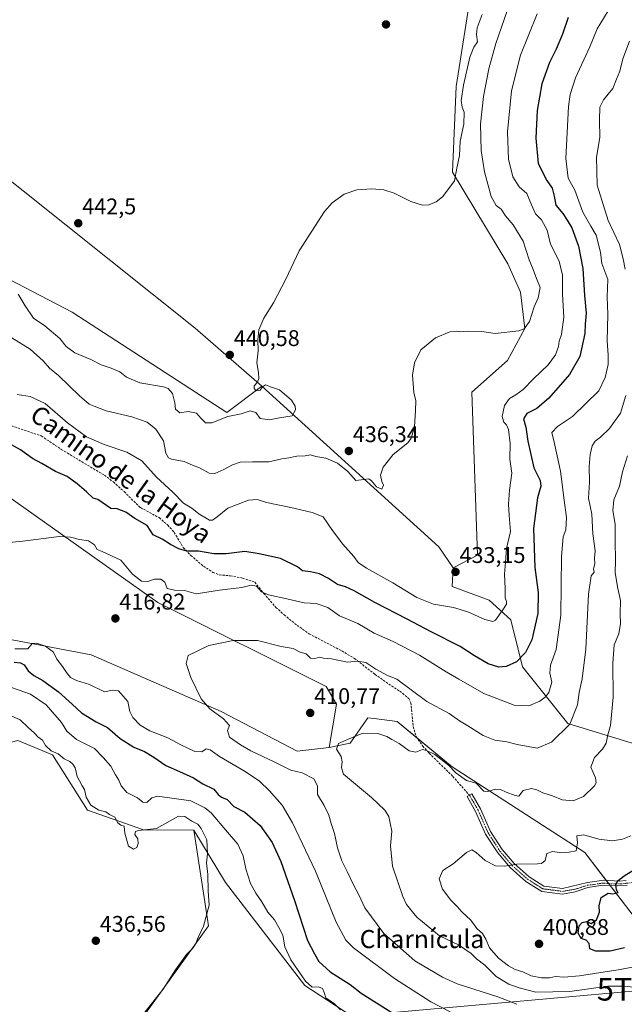
# Model space of a CAD drawing. Units: metres. Extents: x 580293 to 583738, y 4717330 to 4719684.
# Drawn here: x 582516 to 582783, y 4718801 to 4719236 of the extents above; entities that cross this region are included whole.
import ezdxf
from ezdxf.enums import TextEntityAlignment as Align

# ---------------------------------------------------------------- set-up
doc = ezdxf.new("R2010")
doc.units = ezdxf.units.M
doc.header["$MEASUREMENT"] = 0
doc.linetypes.add('TRAZO_Y_PUNTO', pattern=[1, 0.5, -0.25, 0, -0.25])
doc.linetypes.add('TRAZOSX2', pattern=[1.5, 1, -0.5])
doc.layers.get('0').update_dxf_attribs({"lineweight": 5})
for name, color, linetype, lineweight in [('Camino', 19, 'Continuous', 0), ('Camino Cxs', 19, 'Continuous', 0), ('Camino eje', 39, 'TRAZO_Y_PUNTO', 13), ('Carátula', 7, 'Continuous', 5), ('Cultivos herbáceos CxS', 92, 'Continuous', 0), ('Cultivos leñosos', 92, 'Continuous', 0), ('Cultivos leñosos CxS', 92, 'Continuous', 0), ('Curva de nivel maestra', 36, 'Continuous', 30), ('Curva de nivel normal', 36, 'Continuous', 0), ('Matorral', 135, 'Continuous', 0), ('Matorral CxS', 135, 'Continuous', 0), ('Punto de cota en terreno', 7, 'Continuous', 0), ('Rótulo de punto de cota en terreno', 19, 'Continuous', 0), ('Senda', 19, 'TRAZOSX2', 0), ('Tendido', 6, 'Continuous', 0), ('Texto cartográfico', 19, 'Continuous', 0), ('Torre de tendido puntual', 7, 'Continuous', 0)]:
    doc.layers.add(name, color=color, linetype=linetype, lineweight=lineweight)
doc.styles.add('Arial', font='txt', dxfattribs={"height": 0.2})

# ---------------------------------------------------------------- blocks, each defined once
blk = doc.blocks.new('*U160')
at = {"layer": 'Matorral CxS', "color": 135, "linetype": 'Continuous', "lineweight": 0}
for points in [[(582245.05, 4718985.69, 429.4), (582301.15, 4718974.47, 427.07), (582370.39, 4718955.22, 425.33), (582485.78, 4718966.77, 420.83), (582547.32, 4718955.22, 418.01), (582604.8, 4718930.11, 414.35), (582638.42, 4718912.62, 411.64), (582652.45, 4718914.17, 410.26), (582661.81, 4718916.09, 409.5), (582669.6, 4718927.35, 411.42), (582672.37, 4718926.98, 411.3), (582682.59, 4718925.62, 411.15), (582706.85, 4718905.69, 410.02), (582765.59, 4718867.73, 403.82), (582795.08, 4718829.24, 398.93)], [(582704.08, 4718768.41, 429.99), (582641.69, 4718809.02, 430.49), (582606.61, 4718854.55, 433.7), (582592.71, 4718877.73, 435.36), (582570.47, 4718877.83, 434.78), (582545.58, 4718886.57, 435.03), (582530.2, 4718910.94, 434.82), (582514.81, 4718917.35, 435.25), (582408.39, 4718889.14, 439.65), (582364.8, 4718881.44, 442.01), (582339.16, 4718894.27, 445.09), (582316.68, 4718896.31, 447.19), (582313.11, 4718896.64, 447.53), (582311.95, 4718896.74, 447.64), (582310.95, 4718896.83, 447.73), (582308.83, 4718896.26, 447.81), (582263.51, 4718884.01, 450.52), (582253.25, 4718867.33, 451.59)]]:
    blk.add_polyline3d(points, dxfattribs=at)
blk = doc.blocks.new('*U161')
at = {"layer": 'Cultivos herbáceos CxS', "color": 92, "linetype": 'Continuous', "lineweight": 0}
blk.add_polyline3d([(582253.25, 4718867.33, 451.59), (582263.51, 4718884.01, 450.52), (582308.83, 4718896.26, 447.81), (582310.95, 4718896.83, 447.73), (582311.95, 4718896.74, 447.64), (582313.11, 4718896.64, 447.53), (582316.68, 4718896.31, 447.19), (582339.16, 4718894.27, 445.09), (582364.8, 4718881.44, 442.01), (582408.39, 4718889.14, 439.65), (582514.81, 4718917.35, 435.25), (582530.2, 4718910.94, 434.82), (582545.58, 4718886.57, 435.03), (582570.47, 4718877.83, 434.78), (582592.71, 4718877.73, 435.36), (582599.11, 4718835.39, 434.45), (582568.66, 4718792.93, 434.95)], dxfattribs=at)
blk = doc.blocks.new('*U184')
at = {"layer": 'Curva de nivel normal', "color": 36, "linetype": 'Continuous', "lineweight": 0}
for points in [[(582785.29, 4719226.33, 415), (582782.36, 4719218.58, 415), (582780.98, 4719213.14, 415), (582779.52, 4719209.63, 415), (582777.92, 4719205.46, 415), (582773.78, 4719200.46, 415), (582772.2, 4719197.12, 415), (582772.03, 4719191.46, 415), (582772.22, 4719183.79, 415), (582770.62, 4719175.12, 415), (582771.02, 4719162.79, 415), (582775.84, 4719147.12, 415), (582780.88, 4719136.48, 415), (582782.49, 4719130.22, 415), (582783.39, 4719125.58, 415)], [(582783.7, 4719069.81, 415), (582781.23, 4719061.93, 415), (582776.45, 4719055.14, 415), (582772.47, 4719051.29, 415), (582770.08, 4719049.64, 415), (582768.78, 4719047.47, 415), (582767.92, 4719043.63, 415), (582767.41, 4719038.4, 415), (582767.54, 4719031.48, 415), (582767.19, 4719024.33, 415), (582768.59, 4719017.29, 415), (582769.1, 4719008.56, 415), (582770.04, 4719001.1, 415), (582769.81, 4718997.85, 415), (582769.89, 4718995.59, 415), (582769.36, 4718992.95, 415), (582769.72, 4718991.7, 415), (582768.38, 4718990.11, 415), (582767.18, 4718981.93, 415), (582765.96, 4718957.64, 415), (582764.35, 4718944.56, 415), (582762.97, 4718938.48, 415), (582762.3, 4718933, 415), (582758.95, 4718924.52, 415), (582750.86, 4718916.58, 415), (582744.52, 4718913.95, 415), (582735.67, 4718915.48, 415), (582731.06, 4718916.68, 415), (582725.77, 4718917.39, 415), (582720.51, 4718919.46, 415), (582713.84, 4718923.76, 415), (582710.15, 4718925.96, 415), (582705.51, 4718929.28, 415), (582695.69, 4718934.58, 415), (582682.46, 4718944.36, 415), (582678.27, 4718946.06, 415), (582673.18, 4718948.75, 415), (582668.78, 4718951.73, 415), (582665.03, 4718952.31, 415), (582660.57, 4718951.85, 415), (582653.46, 4718953.4, 415), (582650.02, 4718953.75, 415), (582648.15, 4718954.17, 415), (582646.2, 4718953.5, 415), (582644.27, 4718953.74, 415), (582642.38, 4718955.65, 415), (582639.7, 4718956.33, 415), (582636.62, 4718957.98, 415), (582631.22, 4718958.82, 415), (582620.86, 4718961.46, 415), (582610.02, 4718961.53, 415), (582599.35, 4718959.35, 415), (582590.21, 4718954.83, 415), (582589.24, 4718951.37, 415), (582591.27, 4718945.1, 415), (582595.91, 4718935.78, 415), (582599.67, 4718931.3, 415), (582605.82, 4718926.87, 415), (582608.4, 4718923.91, 415), (582607.49, 4718921.66, 415), (582608.41, 4718918.73, 415), (582613.32, 4718915.4, 415), (582617.87, 4718912.68, 415), (582628.41, 4718907.69, 415), (582635.6, 4718904.15, 415), (582640.57, 4718902.95, 415), (582645.78, 4718900.34, 415), (582647.31, 4718897.23, 415), (582647.28, 4718893.47, 415), (582650.26, 4718888.51, 415), (582652.32, 4718884.26, 415), (582653.35, 4718880.63, 415), (582654.86, 4718876.14, 415), (582656.18, 4718869.83, 415), (582658.06, 4718864.15, 415), (582660.48, 4718859.46, 415), (582663.23, 4718853.51, 415), (582665.54, 4718849.16, 415), (582668.27, 4718843.29, 415), (582676.61, 4718831.96, 415), (582690.43, 4718819.96, 415), (582702.56, 4718812.68, 415), (582709.12, 4718809.69, 415), (582727.02, 4718804, 415), (582735.41, 4718800.7, 415)]]:
    blk.add_polyline3d(points, dxfattribs=at)
blk = doc.blocks.new('5PATER')
at = {"layer": 'Carátula', "linetype": 'Continuous', "lineweight": 5}
h = blk.add_hatch(color=250, dxfattribs=at)
edge = h.paths.add_edge_path()
edge.add_ellipse((0, 0.01), major_axis=(-1.33, -1.34), ratio=0.999422, start_angle=0, end_angle=360)
blk = doc.blocks.new('5TTEND')
blk.add_text('5TTEND', height=10).set_placement((0, 0), align=Align.MIDDLE_CENTER)

msp = doc.modelspace()

# ---------------------------------------------------------------- linework, layer by layer
at = {"layer": 'Camino', "color": 19, "linetype": 'Continuous', "lineweight": 0}
msp.add_polyline3d([(582784.18, 4718853.22, 399.29), (582780.11, 4718853.05, 399.73), (582773.55, 4718853.38, 400.52), (582766.82, 4718852.3, 401.59), (582761.33, 4718850.35, 402.23), (582755.71, 4718849.36, 402.39), (582746.5, 4718850.58, 403), (582739.51, 4718855.02, 403.75), (582732.51, 4718861.15, 404.95), (582727, 4718867.66, 405.66), (582721.67, 4718875.87, 406.83), (582717.26, 4718885.96, 408.12), (582713.44, 4718892.49, 408.99), (582715.57, 4718893.74, 409.08), (582719.46, 4718887.08, 408.34), (582723.85, 4718877.04, 407.12), (582728.99, 4718869.14, 405.91), (582734.27, 4718862.88, 405.06), (582740.99, 4718857, 403.95), (582747.36, 4718852.96, 403), (582755.65, 4718851.86, 402.44), (582766.65, 4718854.54, 401.82), (582773.96, 4718855.54, 400.78), (582780.69, 4718855.13, 400.05), (582783.76, 4718855.46, 399.66)], dxfattribs=at)
at = {"layer": 'Camino Cxs', "color": 19, "linetype": 'Continuous', "lineweight": 0}
msp.add_polyline3d([(582784.18, 4718853.22, 399.29), (582780.11, 4718853.05, 399.73), (582773.55, 4718853.38, 400.52), (582766.82, 4718852.3, 401.59), (582761.33, 4718850.35, 402.23), (582755.71, 4718849.36, 402.39), (582746.5, 4718850.58, 403), (582739.51, 4718855.02, 403.75), (582732.51, 4718861.15, 404.95), (582727, 4718867.66, 405.66), (582721.67, 4718875.87, 406.83), (582717.26, 4718885.96, 408.12), (582713.44, 4718892.49, 408.99), (582715.57, 4718893.74, 409.08), (582719.46, 4718887.08, 408.34), (582723.85, 4718877.04, 407.12), (582728.99, 4718869.14, 405.91), (582734.27, 4718862.88, 405.06), (582740.99, 4718857, 403.95), (582747.36, 4718852.96, 403), (582755.65, 4718851.86, 402.44), (582766.65, 4718854.54, 401.82), (582773.96, 4718855.54, 400.78), (582780.69, 4718855.13, 400.05), (582783.76, 4718855.46, 399.66)], dxfattribs=at)
at = {"layer": 'Camino eje', "color": 39, "linetype": 'TRAZO_Y_PUNTO', "lineweight": 13}
msp.add_polyline3d([(582714.51, 4718893.12, 409.04), (582716.42, 4718889.85, 408.49), (582718.36, 4718886.52, 408.22), (582722.76, 4718876.46, 406.95), (582725.43, 4718872.35, 406.33), (582728, 4718868.4, 405.78), (582730.64, 4718865.27, 405.4), (582733.39, 4718862.02, 404.98), (582740.25, 4718856.01, 403.85), (582743.44, 4718853.99, 403.4), (582746.93, 4718851.77, 403), (582755.68, 4718850.61, 402.41), (582761.3, 4718851.6, 402.18), (582766.65, 4718853.3, 401.63), (582769.89, 4718853.71, 401.09), (582773.55, 4718854.3, 400.65), (582777.12, 4718853.96, 400.19), (582781.52, 4718853.96, 399.71), (582787.67, 4718854.63, 398.87), (582790.33, 4718854.21, 398.24), (582792.32, 4718852.8, 397.79), (582794.23, 4718850.14, 397.61), (582795.08, 4718848.54, 397.56), (582796.92, 4718847.86, 397.48)], dxfattribs=at)
at = {"layer": 'Cultivos herbáceos CxS', "color": 92, "linetype": 'Continuous', "lineweight": 0}
for points in [[(582068.95, 4719577.73, 475.23), (582153.03, 4719483.5, 469.37), (582172.54, 4719464.9, 467.96), (582210.88, 4719456.29, 465.17), (582273.6, 4719411.41, 454.57), (582331.66, 4719359.88, 450.03), (582427.46, 4719275.94, 446.56), (582479.1, 4719190.55, 445.9), (582593.21, 4719099.48, 440.84), (582622.7, 4719073.82, 439.96)], [(582210.88, 4719456.29, 465.17), (582273.6, 4719411.41, 454.57), (582331.66, 4719359.88, 450.03), (582427.46, 4719275.94, 446.56), (582479.1, 4719190.55, 445.9), (582593.21, 4719099.48, 440.84), (582622.7, 4719073.82, 439.96), (582607.31, 4719062.28, 440.21), (582538.92, 4719106.66, 442.07), (582461.15, 4719146.94, 441.95), (582450.89, 4719145.66, 441.18), (582444.48, 4719126.42, 438.53), (582440.9, 4719100.18, 439.54), (582413.98, 4719088.63, 441.61), (582335.5, 4719076.39, 444.3), (582281.83, 4719093.18, 447.02), (582204.72, 4719117.44, 450.16)], [(582622.7, 4719073.82, 439.96), (582607.31, 4719062.28, 440.21), (582538.92, 4719106.66, 442.07), (582461.15, 4719146.94, 441.95), (582450.89, 4719145.66, 441.18), (582444.48, 4719126.42, 438.53), (582440.9, 4719100.18, 439.54), (582413.98, 4719088.63, 441.61), (582335.5, 4719076.39, 444.3), (582281.83, 4719093.18, 447.02), (582204.72, 4719117.44, 450.16), (582173.7, 4719125.67, 450.99), (582121.99, 4719157.12, 453.48), (582121.44, 4719158.27, 453.74), (582119.62, 4719162.06, 453.92), (582117.54, 4719177.73, 454.58)], [(582652.45, 4718914.17, 410.26), (582638.42, 4718912.62, 411.64), (582604.8, 4718930.11, 414.35), (582547.32, 4718955.22, 418.01), (582485.78, 4718966.77, 420.83), (582370.39, 4718955.22, 425.33), (582301.15, 4718974.47, 427.07), (582245.05, 4718985.69, 429.4), (582213.96, 4719003.97, 429.79), (582217.4, 4719042.11, 432.88), (582217.56, 4719043.88, 433.29)], [(582217.56, 4719043.88, 433.29), (582218.16, 4719043.82, 433.22), (582220.21, 4719043.62, 432.95), (582231.92, 4719042.45, 432.39), (582261.4, 4719042.45, 432.58), (582278.07, 4719036.04, 432.09), (582302.43, 4719020.65, 428.87), (582342.18, 4719019.36, 428.35), (582420.39, 4719025.78, 425.42), (582457.89, 4719029.47, 423.94), (582498.6, 4719033.47, 422.19), (582557.99, 4718991.58, 418.48), (582576.81, 4718978.31, 417.31), (582651.17, 4718941.11, 412.6), (582655.74, 4718933.42, 412.89), (582652.45, 4718914.17, 410.26)], [(582592.71, 4718877.73, 435.36), (582570.47, 4718877.83, 434.78), (582545.58, 4718886.57, 435.03), (582530.2, 4718910.94, 434.82), (582514.81, 4718917.35, 435.25), (582408.39, 4718889.14, 439.65), (582364.8, 4718881.44, 442.01), (582339.16, 4718894.27, 445.09), (582316.68, 4718896.31, 447.19), (582313.11, 4718896.64, 447.53), (582311.95, 4718896.74, 447.64), (582310.95, 4718896.83, 447.73), (582308.83, 4718896.26, 447.81), (582263.51, 4718884.01, 450.52), (582253.25, 4718867.33, 451.59)], [(582568.66, 4718792.93, 434.95), (582599.11, 4718835.39, 434.45), (582592.71, 4718877.73, 435.36)]]:
    msp.add_polyline3d(points, dxfattribs=at)
msp.add_polyline3d([(582652.45, 4718914.17, 410.26), (582638.42, 4718912.62, 411.64), (582604.8, 4718930.11, 414.35), (582547.32, 4718955.22, 418.01), (582485.78, 4718966.77, 420.83), (582370.39, 4718955.22, 425.33), (582301.15, 4718974.47, 427.07), (582245.05, 4718985.69, 429.4), (582213.96, 4719003.97, 429.79), (582217.56, 4719043.88, 433.29), (582231.92, 4719042.45, 432.39), (582261.4, 4719042.45, 432.58), (582278.07, 4719036.04, 432.09), (582302.43, 4719020.65, 428.87), (582342.18, 4719019.36, 428.35), (582420.39, 4719025.78, 425.42), (582457.89, 4719029.47, 423.94), (582498.6, 4719033.47, 422.19), (582557.99, 4718991.58, 418.48), (582576.81, 4718978.31, 417.31), (582651.17, 4718941.11, 412.6), (582655.74, 4718933.42, 412.89), (582652.45, 4718914.17, 410.26)], close=True, dxfattribs=at)
at = {"layer": 'Cultivos leñosos', "color": 92, "linetype": 'Continuous', "lineweight": 0}
for points in [[(582068.95, 4719577.73, 475.23), (582153.03, 4719483.5, 469.37), (582172.54, 4719464.9, 467.96), (582210.88, 4719456.29, 465.17), (582273.6, 4719411.41, 454.57), (582331.66, 4719359.88, 450.03), (582427.46, 4719275.94, 446.56), (582479.1, 4719190.55, 445.9), (582593.21, 4719099.48, 440.84), (582622.7, 4719073.82, 439.96)], [(582716.37, 4719255.15, 441.51), (582708.58, 4719206.34, 440.11), (582707.09, 4719168.48, 440.02), (582731.52, 4719127.97, 436.33), (582737.16, 4719115.36, 435.67), (582739.07, 4719099.34, 434.9), (582731.38, 4719085.23, 434.28), (582715.51, 4719071.18, 433.74), (582718.01, 4718999.24, 432.81), (582707.3, 4718993.67, 433.16)], [(582707.3, 4718993.67, 433.16), (582700.91, 4719002.93, 433.55), (582622.7, 4719073.82, 439.96)], [(582568.66, 4718792.93, 434.95), (582599.11, 4718835.39, 434.45), (582592.71, 4718877.73, 435.36)], [(582592.71, 4718877.73, 435.36), (582606.61, 4718854.55, 433.7), (582641.69, 4718809.02, 430.49), (582704.08, 4718768.41, 429.99), (582746.45, 4718760.17, 428.67), (582790.59, 4718750.76, 427.72), (582818.8, 4718724.93, 426.54), (582828.85, 4718710.73, 425.76), (582834.14, 4718652.47, 424.24), (582820.67, 4718606.49, 424.7), (582824.37, 4718598.63, 424.34)]]:
    msp.add_polyline3d(points, dxfattribs=at)
at = {"layer": 'Cultivos leñosos CxS', "color": 92, "linetype": 'Continuous', "lineweight": 0}
for points in [[(582716.37, 4719255.15, 441.51), (582708.58, 4719206.34, 440.11), (582707.09, 4719168.48, 440.02), (582731.52, 4719127.97, 436.33), (582737.16, 4719115.36, 435.67), (582739.07, 4719099.34, 434.9), (582731.38, 4719085.23, 434.28), (582715.51, 4719071.18, 433.74), (582718.01, 4718999.24, 432.81), (582707.3, 4718993.67, 433.16), (582707.3, 4718993.67, 433.16), (582700.91, 4719002.93, 433.55), (582622.7, 4719073.82, 439.96), (582593.21, 4719099.48, 440.84), (582479.1, 4719190.55, 445.9), (582427.46, 4719275.94, 446.56)], [(582568.66, 4718792.93, 434.95), (582599.11, 4718835.39, 434.45), (582592.71, 4718877.73, 435.36), (582606.61, 4718854.55, 433.7), (582641.69, 4718809.02, 430.49), (582704.08, 4718768.41, 429.99)]]:
    msp.add_polyline3d(points, dxfattribs=at)
at = {"layer": 'Curva de nivel maestra', "color": 36, "linetype": 'Continuous', "lineweight": 30}
for points in [[(582758.16, 4719236.77, 425), (582755.65, 4719229.5, 425), (582752.87, 4719222.82, 425), (582749.97, 4719216.99, 425), (582746.56, 4719207.5, 425), (582744.51, 4719195.77, 425), (582743.83, 4719183.43, 425), (582744.88, 4719172.3, 425), (582748.74, 4719164.77, 425), (582751.09, 4719161.46, 425), (582751.97, 4719157.79, 425), (582752.7, 4719153.82, 425), (582755.83, 4719150.14, 425), (582757.67, 4719147.27, 425), (582759.72, 4719143.86, 425), (582762.7, 4719135.8, 425), (582764.68, 4719125.82, 425), (582765.37, 4719113.93, 425), (582766.05, 4719106.16, 425), (582765.68, 4719101.24, 425), (582765.54, 4719097.14, 425), (582763.3, 4719086.94, 425), (582758.8, 4719079.1, 425), (582749.58, 4719068.66, 425), (582744.26, 4719064, 425), (582739.93, 4719061.8, 425), (582738.48, 4719059.47, 425), (582739.43, 4719055.73, 425), (582740.32, 4719049.53, 425), (582743.02, 4719037.74, 425), (582745.73, 4719032.2, 425), (582746.09, 4719029.7, 425), (582744.55, 4719024.49, 425), (582742.9, 4719011.03, 425), (582743.36, 4718993.71, 425), (582744.93, 4718982.72, 425), (582744.68, 4718973.45, 425), (582742.09, 4718961.8, 425), (582739.3, 4718956.14, 425), (582735.32, 4718952.11, 425), (582730.7, 4718949.94, 425), (582727.45, 4718949.7, 425), (582722.73, 4718951.19, 425), (582716.74, 4718954.71, 425), (582710.42, 4718958.87, 425), (582697.66, 4718965.26, 425), (582687.02, 4718970.95, 425), (582672.74, 4718978.34, 425), (582663.57, 4718983.5, 425), (582659.67, 4718985.27, 425), (582656.12, 4718986.29, 425), (582652.2, 4718988.96, 425), (582648.22, 4718990.95, 425), (582644.31, 4718991.8, 425), (582640.71, 4718992.31, 425), (582638.54, 4718993.98, 425), (582630.91, 4718997.68, 425), (582621.6, 4718999.8, 425), (582615.17, 4719000.83, 425), (582607.01, 4718999.81, 425), (582601.48, 4718999.75, 425), (582594.69, 4719000.91, 425), (582589.51, 4719001.02, 425), (582586.04, 4719001.96, 425), (582582.35, 4719003.94, 425), (582578.72, 4719006.31, 425), (582574.65, 4719008.24, 425), (582571.98, 4719012.24, 425), (582566.52, 4719015.44, 425), (582562.55, 4719018.14, 425), (582558.74, 4719019.67, 425), (582556, 4719019.76, 425), (582550.21, 4719023.75, 425), (582548.15, 4719024.36, 425), (582545.22, 4719027.26, 425), (582541.01, 4719030.75, 425), (582536.67, 4719033.92, 425), (582531.54, 4719036.13, 425), (582525.44, 4719039.7, 425), (582521.32, 4719041.91, 425), (582516.08, 4719045.8, 425), (582509.71, 4719049.27, 425)], [(582513.25, 4718951.85, 425), (582516.04, 4718951.64, 425), (582517.58, 4718950.68, 425), (582519.35, 4718948.02, 425), (582521.91, 4718945.95, 425), (582525.85, 4718943.86, 425), (582532.85, 4718938.78, 425), (582538.81, 4718933.41, 425), (582543, 4718929.47, 425), (582549.52, 4718925.6, 425), (582554.52, 4718923.02, 425), (582560.14, 4718918.19, 425), (582566.12, 4718914.42, 425), (582570.78, 4718912.38, 425), (582574.97, 4718909.9, 425), (582580.28, 4718906.21, 425), (582586.35, 4718903.62, 425), (582592.45, 4718900.76, 425), (582596.69, 4718898.1, 425), (582601.46, 4718895.77, 425), (582603.48, 4718893.42, 425), (582604.89, 4718892.31, 425), (582607.36, 4718891.18, 425), (582610.38, 4718888.12, 425), (582615.28, 4718885.56, 425), (582622.04, 4718879.74, 425), (582627.27, 4718872.22, 425), (582631.12, 4718863.82, 425), (582637.18, 4718846.56, 425), (582642.95, 4718828.88, 425), (582645.96, 4718823, 425), (582647.93, 4718819.62, 425), (582652.93, 4718815.02, 425), (582661.76, 4718809.39, 425), (582666.67, 4718805.67, 425), (582680.2, 4718797.14, 425)], [(582783.1, 4718825.73, 400), (582776.73, 4718824.14, 400), (582773.83, 4718824.26, 400), (582770.36, 4718824.2, 400), (582767.81, 4718825.18, 400), (582767.49, 4718827.56, 400), (582766.07, 4718829.02, 400), (582763.92, 4718829.78, 400), (582762.57, 4718832.08, 400), (582762.99, 4718835.33, 400), (582764.32, 4718836.89, 400), (582766.26, 4718837.36, 400), (582768.32, 4718836.37, 400), (582770.68, 4718838.11, 400), (582772.04, 4718841.48, 400), (582771.94, 4718844.22, 400), (582772.78, 4718847.88, 400), (582775.79, 4718849.88, 400), (582777.92, 4718849.6, 400), (582780.26, 4718850.18, 400), (582779.52, 4718851.35, 400), (582779.22, 4718853.64, 400), (582780.31, 4718855.43, 400), (582782.86, 4718857.44, 400), (582792.19, 4718863.23, 400)]]:
    msp.add_polyline3d(points, dxfattribs=at)
at = {"layer": 'Curva de nivel normal', "color": 36, "linetype": 'Continuous', "lineweight": 0}
for points in [[(582503.08, 4719004.05, 420), (582517.08, 4719005.36, 420), (582533.14, 4719007.4, 420), (582538.16, 4719007.11, 420), (582542.11, 4719006.11, 420), (582546.04, 4719005.5, 420), (582548.68, 4719003.72, 420), (582549.99, 4719001.64, 420), (582552.12, 4719000.78, 420), (582560.41, 4718997, 420), (582565.62, 4718990.78, 420), (582569.48, 4718987.72, 420), (582572.3, 4718987.56, 420), (582575.23, 4718988.58, 420), (582578.06, 4718988.66, 420), (582579.91, 4718987.31, 420), (582580.83, 4718984.41, 420), (582584.08, 4718983.68, 420), (582588.51, 4718983.65, 420), (582593.63, 4718982.16, 420), (582604.04, 4718983.8, 420), (582613.91, 4718984.96, 420), (582618.04, 4718985.91, 420), (582620.31, 4718985.48, 420), (582622.64, 4718982.98, 420), (582625.64, 4718981.7, 420), (582633.84, 4718979.9, 420), (582641.49, 4718978.12, 420), (582646.74, 4718977.8, 420), (582651.92, 4718976.09, 420), (582657.12, 4718972.45, 420), (582665.22, 4718968.97, 420), (582672.46, 4718964.69, 420), (582680.84, 4718961.06, 420), (582692.42, 4718955.05, 420), (582704.17, 4718947.65, 420), (582709.87, 4718944.47, 420), (582720.88, 4718938, 420), (582734.32, 4718932.9, 420), (582740.81, 4718932.61, 420), (582745.59, 4718934.73, 420), (582748.05, 4718936.46, 420), (582749.56, 4718938.52, 420), (582751, 4718943.1, 420), (582750.08, 4718947.09, 420), (582750.33, 4718950.52, 420), (582752.82, 4718957.49, 420), (582754.87, 4718972.67, 420), (582755.28, 4718998.61, 420), (582756.02, 4719007.31, 420), (582757.1, 4719010.43, 420), (582757.43, 4719015.8, 420), (582756.32, 4719023.57, 420), (582754.79, 4719036.38, 420), (582753.24, 4719043.14, 420), (582752, 4719049.13, 420), (582750.87, 4719053.43, 420), (582753.39, 4719056.13, 420), (582760.08, 4719060.45, 420), (582771.79, 4719071.82, 420), (582774.55, 4719077.72, 420), (582775.81, 4719083.44, 420), (582775.85, 4719087.68, 420), (582775.34, 4719093.72, 420), (582775.65, 4719105.78, 420), (582775.44, 4719113.38, 420), (582775.72, 4719120.99, 420), (582773.1, 4719128.15, 420), (582772.41, 4719133.13, 420), (582770.6, 4719140.58, 420), (582768.16, 4719144.6, 420), (582764.71, 4719150.83, 420), (582761.08, 4719160.46, 420), (582758.21, 4719165.79, 420), (582757.11, 4719174.46, 420), (582758.36, 4719197.56, 420), (582759.01, 4719202.82, 420), (582761.35, 4719210.22, 420), (582767.72, 4719223.9, 420), (582771.05, 4719231.81, 420), (582775.82, 4719239.78, 420)], [(582512.14, 4719095.19, 435), (582520.36, 4719090.28, 435), (582526.11, 4719085.03, 435), (582528.9, 4719081.82, 435), (582532.78, 4719078.55, 435), (582542.08, 4719069.67, 435), (582546.38, 4719066, 435), (582548.54, 4719065.04, 435), (582553.95, 4719063.04, 435), (582565.22, 4719060.37, 435), (582572.01, 4719057.94, 435), (582575.91, 4719054.87, 435), (582579.3, 4719049.7, 435), (582580.33, 4719044.29, 435), (582581.49, 4719042.23, 435), (582582.72, 4719041.64, 435), (582588.46, 4719040.53, 435), (582592.12, 4719038.94, 435), (582595.18, 4719037.77, 435), (582599.46, 4719035.45, 435), (582601.95, 4719035.24, 435), (582605.99, 4719036.99, 435), (582609.7, 4719039.16, 435), (582613.17, 4719040.24, 435), (582618.62, 4719040.48, 435), (582625.87, 4719040.49, 435), (582631.58, 4719041.81, 435), (582634.73, 4719042.28, 435), (582638.25, 4719042.9, 435), (582641.87, 4719043.13, 435), (582644.2, 4719043.53, 435), (582646.64, 4719042.79, 435), (582651, 4719042.07, 435), (582656.25, 4719039.85, 435), (582660.76, 4719036.22, 435), (582664.33, 4719032.24, 435), (582667.87, 4719032.65, 435), (582670.01, 4719032.99, 435), (582671.28, 4719032.1, 435), (582673.43, 4719029.34, 435), (582675.82, 4719028.33, 435), (582676.52, 4719030.09, 435), (582675.76, 4719031.7, 435), (582675.26, 4719034.53, 435), (582676.43, 4719038.09, 435), (582680.81, 4719043.71, 435), (582687.29, 4719048.79, 435), (582688.77, 4719050.91, 435), (582690.29, 4719055.86, 435), (582690.64, 4719063.13, 435), (582690.77, 4719067.47, 435), (582689.9, 4719071.13, 435), (582689.37, 4719078.8, 435), (582690.16, 4719084.16, 435), (582693.04, 4719089.91, 435), (582699.49, 4719095.23, 435), (582705.82, 4719097.85, 435), (582708.68, 4719098.24, 435), (582710.39, 4719097.86, 435), (582713.62, 4719098.19, 435), (582719.95, 4719098.04, 435), (582725.94, 4719097.18, 435), (582736.38, 4719098.28, 435), (582738.69, 4719099.29, 435), (582741.1, 4719102.46, 435), (582743.09, 4719108.9, 435), (582744.83, 4719112.88, 435), (582745.81, 4719117.5, 435), (582744.11, 4719121.54, 435), (582742.69, 4719125.51, 435), (582740.86, 4719129.68, 435), (582738.21, 4719137.93, 435), (582733.82, 4719145.13, 435), (582730.5, 4719149.21, 435), (582728.56, 4719152.07, 435), (582726.26, 4719153.8, 435), (582724.18, 4719157.77, 435), (582721.16, 4719168.68, 435), (582719.66, 4719178, 435), (582719.47, 4719189.68, 435), (582720.73, 4719201.95, 435), (582723.08, 4719214.08, 435), (582726.11, 4719225.27, 435), (582731.16, 4719239.78, 435)], [(582514.62, 4719070.21, 430), (582520.27, 4719069.38, 430), (582526.96, 4719066.21, 430), (582536.76, 4719057.68, 430), (582545.24, 4719051.56, 430), (582553.09, 4719048.04, 430), (582563.08, 4719044.73, 430), (582569.6, 4719040.86, 430), (582576.12, 4719033.67, 430), (582583.43, 4719026.99, 430), (582588.05, 4719022.2, 430), (582591.83, 4719020.04, 430), (582594.82, 4719017.49, 430), (582599.59, 4719014.74, 430), (582600.89, 4719014.73, 430), (582602.99, 4719016.16, 430), (582607.72, 4719020.02, 430), (582616.86, 4719023.5, 430), (582620.6, 4719023.86, 430), (582624.74, 4719022.43, 430), (582635.62, 4719020.22, 430), (582644.98, 4719017.99, 430), (582649.79, 4719016.09, 430), (582653.97, 4719010.09, 430), (582658.5, 4719004.01, 430), (582663.38, 4718998.68, 430), (582665.35, 4718995.94, 430), (582668.97, 4718993.39, 430), (582680.71, 4718986.98, 430), (582691.26, 4718980.52, 430), (582698.55, 4718977.48, 430), (582707.5, 4718976.1, 430), (582713.85, 4718974.17, 430), (582721.34, 4718970.73, 430), (582724.8, 4718969.93, 430), (582726.09, 4718970.5, 430), (582729.3, 4718975.04, 430), (582730.96, 4718977.62, 430), (582730.97, 4718978.77, 430), (582730.29, 4718980.29, 430), (582730.29, 4718984.4, 430), (582730.05, 4718990.85, 430), (582730.49, 4718996.06, 430), (582730.89, 4719002.13, 430), (582732.62, 4719009.73, 430), (582732.04, 4719016.78, 430), (582731.78, 4719021.72, 430), (582732.27, 4719027.94, 430), (582733.22, 4719035.38, 430), (582732.35, 4719041.68, 430), (582732.52, 4719048.56, 430), (582731.73, 4719054.75, 430), (582730.96, 4719056.78, 430), (582729.65, 4719057.96, 430), (582728.97, 4719060.47, 430), (582730, 4719065.29, 430), (582732.25, 4719068.43, 430), (582735.01, 4719070, 430), (582738.31, 4719072.46, 430), (582742.86, 4719077.09, 430), (582749.28, 4719083.31, 430), (582752.52, 4719087.78, 430), (582753.86, 4719091.4, 430), (582754.25, 4719093.78, 430), (582755.24, 4719096.79, 430), (582756.24, 4719104.32, 430), (582755.66, 4719114.51, 430), (582755.64, 4719122.9, 430), (582754.15, 4719129.08, 430), (582750.39, 4719136.66, 430), (582748.94, 4719142.87, 430), (582746.33, 4719147.36, 430), (582743.79, 4719150.09, 430), (582741.94, 4719153.97, 430), (582739.86, 4719159.08, 430), (582736.44, 4719161.94, 430), (582733.71, 4719166.41, 430), (582731.82, 4719174.23, 430), (582731.32, 4719186.23, 430), (582733.12, 4719204.37, 430), (582737.14, 4719220.16, 430), (582744.5, 4719238.5, 430)], [(582515.01, 4719114.59, 440), (582518.09, 4719109.33, 440), (582521.81, 4719104, 440), (582526.85, 4719100.52, 440), (582533.39, 4719094.91, 440), (582536.18, 4719091.43, 440), (582540.08, 4719088.66, 440), (582547.07, 4719085.66, 440), (582551.64, 4719083.26, 440), (582556.08, 4719081.87, 440), (582559.9, 4719080.2, 440), (582562.84, 4719077.85, 440), (582568.84, 4719075.29, 440), (582579.19, 4719073.56, 440), (582581.32, 4719072.82, 440), (582583.27, 4719070.72, 440), (582584.24, 4719066.5, 440), (582584.56, 4719063.77, 440), (582586.54, 4719062.14, 440), (582590.21, 4719062.66, 440), (582593.82, 4719061.99, 440), (582595.95, 4719059.64, 440), (582597.81, 4719057.74, 440), (582600.59, 4719057.75, 440), (582607.65, 4719060.49, 440), (582613.52, 4719061.68, 440), (582617.61, 4719063.02, 440), (582620.03, 4719062.21, 440), (582622.03, 4719059.6, 440), (582626.07, 4719059.06, 440), (582630.56, 4719059.88, 440), (582636.2, 4719060.74, 440), (582637.63, 4719063.49, 440), (582637.53, 4719065.03, 440), (582635.87, 4719067.69, 440), (582630.54, 4719072.2, 440), (582626.53, 4719073.56, 440), (582624.31, 4719074.43, 440), (582622.96, 4719073.64, 440), (582621.94, 4719072.1, 440), (582620.25, 4719071.85, 440), (582619.33, 4719072.8, 440), (582619.4, 4719073.97, 440), (582620.81, 4719075.66, 440), (582621.36, 4719077.26, 440), (582621.22, 4719080, 440), (582620.45, 4719084.13, 440), (582621.09, 4719089.56, 440), (582620.96, 4719094.34, 440), (582621.42, 4719098.84, 440), (582623.6, 4719103.94, 440), (582627.84, 4719110.73, 440), (582633.41, 4719121.2, 440), (582639.3, 4719133.73, 440), (582650.46, 4719151.07, 440), (582653.89, 4719154.86, 440), (582659.18, 4719158.75, 440), (582664.72, 4719160.62, 440), (582671.3, 4719161.05, 440), (582676.73, 4719160.65, 440), (582681.2, 4719159.12, 440), (582688.56, 4719155.46, 440), (582693.71, 4719153.87, 440), (582696.53, 4719154.03, 440), (582699.87, 4719155.34, 440), (582702.53, 4719157.56, 440), (582705.87, 4719161.87, 440), (582707.98, 4719164.69, 440), (582708.96, 4719170.16, 440), (582710.11, 4719175.88, 440), (582710.34, 4719182.16, 440), (582711.98, 4719189.62, 440), (582712.17, 4719195, 440), (582711.33, 4719197.14, 440), (582710.9, 4719200.14, 440), (582711.86, 4719206.86, 440), (582714.76, 4719219.29, 440), (582716.46, 4719223.75, 440), (582718.05, 4719226.1, 440), (582717.61, 4719229.35, 440), (582718, 4719232.22, 440), (582720.2, 4719238.09, 440)], [(582784.44, 4719043.06, 410), (582782.22, 4719035.99, 410), (582780.81, 4719029.68, 410), (582778.29, 4719023.71, 410), (582777.94, 4719018.88, 410), (582779, 4719012.86, 410), (582778.88, 4719005.34, 410), (582779.03, 4718996.88, 410), (582778.98, 4718991.42, 410), (582780.08, 4718984.44, 410), (582781.3, 4718979.24, 410), (582781.19, 4718973.21, 410), (582781.36, 4718968.97, 410), (582780.56, 4718964.5, 410), (582778.57, 4718959.62, 410), (582777.85, 4718951.53, 410), (582778.08, 4718936.47, 410), (582776.91, 4718923.96, 410), (582775.72, 4718919.81, 410), (582775.02, 4718916.14, 410), (582773.33, 4718913.48, 410), (582769.76, 4718909.81, 410), (582768.18, 4718905.57, 410), (582770.2, 4718900.86, 410), (582770.5, 4718898.52, 410), (582769.82, 4718897.24, 410), (582765, 4718892.54, 410), (582760.35, 4718890.56, 410), (582755.44, 4718891.06, 410), (582751.21, 4718892.83, 410), (582746.9, 4718894.19, 410), (582744.25, 4718895.54, 410), (582742, 4718896.02, 410), (582738.3, 4718895.2, 410), (582736.32, 4718892.68, 410), (582734.66, 4718893.05, 410), (582730.72, 4718894.43, 410), (582728.23, 4718895.65, 410), (582726, 4718895.74, 410), (582722.7, 4718894.76, 410), (582720.9, 4718894.96, 410), (582717.54, 4718898.38, 410), (582713.23, 4718899.65, 410), (582708.46, 4718903.04, 410), (582705.28, 4718906.42, 410), (582699.14, 4718911.05, 410), (582695.57, 4718912.85, 410), (582693.79, 4718913.32, 410), (582690.88, 4718912.17, 410), (582687.85, 4718912.71, 410), (582683.39, 4718916, 410), (582680.19, 4718917.68, 410), (582677.95, 4718919.1, 410), (582674.01, 4718920.36, 410), (582666.65, 4718920.28, 410), (582660.53, 4718917.81, 410), (582656.68, 4718915.98, 410), (582655.8, 4718913.53, 410), (582657.79, 4718910.21, 410), (582658.24, 4718907.88, 410), (582657.98, 4718905.16, 410), (582658.84, 4718902.45, 410), (582671.28, 4718892.06, 410), (582677.08, 4718886.54, 410), (582678.94, 4718883.64, 410), (582679.42, 4718880.79, 410), (582680.27, 4718877.16, 410), (582679.62, 4718870.8, 410), (582680.54, 4718861.82, 410), (582685.01, 4718848.29, 410), (582686.76, 4718844.8, 410), (582691.2, 4718839.15, 410), (582701.28, 4718830.9, 410), (582709.65, 4718827.06, 410), (582715.32, 4718823.12, 410), (582717.68, 4718820.76, 410), (582721.26, 4718818, 410), (582726.33, 4718813.01, 410), (582731.86, 4718809.68, 410), (582736.52, 4718808.06, 410), (582743.86, 4718806.04, 410), (582758.86, 4718806.37, 410), (582775.7, 4718808.66, 410), (582782.88, 4718808.76, 410), (582786.95, 4718808.25, 410)], [(582706, 4718797.4, 420), (582697.41, 4718801.82, 420), (582681.34, 4718812.12, 420), (582663.27, 4718825.63, 420), (582659.87, 4718829.06, 420), (582655.57, 4718837.04, 420), (582646.41, 4718859.55, 420), (582636.32, 4718880.84, 420), (582631.74, 4718888.76, 420), (582626.18, 4718895.12, 420), (582621.65, 4718899.34, 420), (582615.36, 4718903.64, 420), (582603.98, 4718910.25, 420), (582599.92, 4718913.23, 420), (582598.15, 4718913.59, 420), (582596.18, 4718912.34, 420), (582593.12, 4718912.38, 420), (582586.85, 4718915.32, 420), (582581.19, 4718918.5, 420), (582573.28, 4718921.52, 420), (582568.93, 4718924.13, 420), (582565.76, 4718927.46, 420), (582564.39, 4718930.14, 420), (582563.54, 4718934.47, 420), (582559.4, 4718939.23, 420), (582556.69, 4718939.53, 420), (582553.19, 4718938.83, 420), (582546.5, 4718942.01, 420), (582540.84, 4718943.76, 420), (582538.2, 4718945.11, 420), (582536.34, 4718947.28, 420), (582534.66, 4718949.96, 420), (582532.08, 4718953.21, 420), (582530.68, 4718956.28, 420), (582527.1, 4718959.03, 420), (582523.17, 4718960.36, 420), (582521.23, 4718960.21, 420), (582519.31, 4718957.81, 420), (582513.56, 4718957.87, 420)], [(582657.55, 4718798.28, 430), (582654.82, 4718800.86, 430), (582651.09, 4718803.62, 430), (582650.29, 4718805.96, 430), (582649.6, 4718807.66, 430), (582647.84, 4718808.38, 430), (582644.92, 4718808.33, 430), (582641.99, 4718810.94, 430), (582635.5, 4718820.34, 430), (582632.89, 4718826.16, 430), (582631.97, 4718831.28, 430), (582630.26, 4718834.64, 430), (582628.28, 4718838, 430), (582625.44, 4718841.38, 430), (582622.71, 4718846.04, 430), (582620.02, 4718849.85, 430), (582617.78, 4718854.11, 430), (582615.69, 4718860.64, 430), (582614.49, 4718866.37, 430), (582612.19, 4718871.53, 430), (582607.52, 4718876.73, 430), (582600.32, 4718885.26, 430), (582597.52, 4718887.59, 430), (582591.27, 4718890.56, 430), (582576.54, 4718892.68, 430), (582574.12, 4718891.98, 430), (582571.83, 4718889.86, 430), (582570.09, 4718890.02, 430), (582567.74, 4718892, 430), (582563.07, 4718894.27, 430), (582560.51, 4718897.25, 430), (582559.56, 4718899.74, 430), (582558.07, 4718902.18, 430), (582556, 4718905.96, 430), (582552.51, 4718909.78, 430), (582548.68, 4718913.7, 430), (582540.82, 4718917.76, 430), (582536.56, 4718921.37, 430), (582534.1, 4718925.19, 430), (582527.34, 4718933.06, 430), (582520.46, 4718937.79, 430), (582509.5, 4718941.55, 430)], [(582571.01, 4718797.22, 435), (582579.12, 4718807.41, 435), (582584.57, 4718815.88, 435), (582589.4, 4718822.74, 435), (582592.04, 4718825.38, 435), (582593.36, 4718827.26, 435), (582594.52, 4718830.19, 435), (582596.99, 4718835.19, 435), (582599.46, 4718844.55, 435), (582598.98, 4718850.91, 435), (582598.79, 4718858.06, 435), (582598.21, 4718863.16, 435), (582598.77, 4718867.25, 435), (582598.36, 4718873.46, 435), (582595.86, 4718878.35, 435), (582594.44, 4718880.38, 435), (582591.77, 4718881.71, 435), (582588.72, 4718883.65, 435), (582585.87, 4718883.88, 435), (582576.21, 4718878.45, 435), (582568.21, 4718877.48, 435), (582566.81, 4718877.04, 435), (582566.54, 4718875.81, 435), (582567.88, 4718873.81, 435), (582568.1, 4718871.81, 435), (582567.43, 4718870.02, 435), (582566.03, 4718869.26, 435), (582563.84, 4718870.66, 435), (582562.12, 4718876.39, 435), (582561.79, 4718879.39, 435), (582560.33, 4718879.93, 435), (582559.03, 4718880.97, 435), (582557.79, 4718883.39, 435), (582555.31, 4718884.59, 435), (582553.72, 4718885.7, 435), (582550.61, 4718886.56, 435), (582547.17, 4718888.77, 435), (582545.01, 4718892.28, 435), (582544.31, 4718895.58, 435), (582543.28, 4718897.24, 435), (582542.18, 4718899.53, 435), (582541.1, 4718901.38, 435), (582540.27, 4718905.21, 435), (582539.14, 4718906.8, 435), (582537.86, 4718908.06, 435), (582535.35, 4718909.23, 435), (582532.65, 4718911.45, 435), (582529.58, 4718912.73, 435), (582527.1, 4718915.04, 435), (582525.81, 4718917.41, 435), (582523.7, 4718918.97, 435), (582522.26, 4718920.52, 435), (582519.41, 4718923.01, 435), (582515.85, 4718926.45, 435), (582506.7, 4718930.34, 435)], [(582785.86, 4718875.23, 405), (582782.19, 4718873.7, 405), (582777.8, 4718873.01, 405), (582771.65, 4718873.76, 405), (582765.1, 4718875.54, 405), (582762.01, 4718875.22, 405), (582762.26, 4718872, 405), (582761.72, 4718868.57, 405), (582758.66, 4718867.92, 405), (582755.43, 4718867.71, 405), (582751.28, 4718868.24, 405), (582748.73, 4718867.32, 405), (582748.02, 4718864.26, 405), (582746.43, 4718863.01, 405), (582744.56, 4718862.75, 405), (582735.5, 4718862.6, 405), (582730.08, 4718861.81, 405), (582726.03, 4718861.88, 405), (582721.45, 4718864.2, 405), (582717.44, 4718867.85, 405), (582715.57, 4718869.05, 405), (582713.22, 4718867.84, 405), (582707.37, 4718862.76, 405), (582702.74, 4718859.9, 405), (582701.17, 4718856.2, 405), (582702.59, 4718851.54, 405), (582706.28, 4718846.7, 405), (582709.05, 4718843.9, 405), (582711.1, 4718841.59, 405), (582715.17, 4718837.84, 405), (582717.74, 4718834.19, 405), (582720.23, 4718832.01, 405), (582721.82, 4718829.54, 405), (582723.45, 4718825.67, 405), (582727.38, 4718821.13, 405), (582731.75, 4718817.65, 405), (582734.68, 4718816.14, 405), (582738.11, 4718815.1, 405), (582741.78, 4718813.33, 405), (582746.3, 4718812.36, 405), (582749.91, 4718812.48, 405), (582752.52, 4718812.94, 405), (582756.19, 4718812.68, 405), (582763.19, 4718813.31, 405), (582781.19, 4718816.16, 405), (582796.54, 4718819, 405)]]:
    msp.add_polyline3d(points, dxfattribs=at)
at = {"layer": 'Matorral', "color": 135, "linetype": 'Continuous', "lineweight": 0}
for points in [[(582716.37, 4719255.15, 441.51), (582708.58, 4719206.34, 440.11), (582707.09, 4719168.48, 440.02), (582731.52, 4719127.97, 436.33), (582737.16, 4719115.36, 435.67), (582739.07, 4719099.34, 434.9), (582731.38, 4719085.23, 434.28), (582715.51, 4719071.18, 433.74), (582718.01, 4718999.24, 432.81), (582707.3, 4718993.67, 433.16)], [(582622.7, 4719073.82, 439.96), (582607.31, 4719062.28, 440.21), (582538.92, 4719106.66, 442.07), (582461.15, 4719146.94, 441.95), (582450.89, 4719145.66, 441.18), (582444.48, 4719126.42, 438.53), (582440.9, 4719100.18, 439.54), (582413.98, 4719088.63, 441.61), (582335.5, 4719076.39, 444.3), (582281.83, 4719093.18, 447.02), (582204.72, 4719117.44, 450.16), (582173.7, 4719125.67, 450.99), (582121.99, 4719157.12, 453.48), (582121.44, 4719158.27, 453.74), (582119.62, 4719162.06, 453.92), (582117.54, 4719177.73, 454.58)], [(582707.3, 4718993.67, 433.16), (582700.91, 4719002.93, 433.55), (582622.7, 4719073.82, 439.96)], [(582652.45, 4718914.17, 410.26), (582638.42, 4718912.62, 411.64), (582604.8, 4718930.11, 414.35), (582547.32, 4718955.22, 418.01), (582485.78, 4718966.77, 420.83), (582370.39, 4718955.22, 425.33), (582301.15, 4718974.47, 427.07), (582245.05, 4718985.69, 429.4), (582213.96, 4719003.97, 429.79), (582217.4, 4719042.11, 432.88), (582217.56, 4719043.88, 433.29)], [(582217.56, 4719043.88, 433.29), (582218.16, 4719043.82, 433.22), (582220.21, 4719043.62, 432.95), (582231.92, 4719042.45, 432.39), (582261.4, 4719042.45, 432.58), (582278.07, 4719036.04, 432.09), (582302.43, 4719020.65, 428.87), (582342.18, 4719019.36, 428.35), (582420.39, 4719025.78, 425.42), (582457.89, 4719029.47, 423.94), (582498.6, 4719033.47, 422.19), (582557.99, 4718991.58, 418.48), (582576.81, 4718978.31, 417.31), (582651.17, 4718941.11, 412.6), (582655.74, 4718933.42, 412.89), (582652.45, 4718914.17, 410.26)], [(582817.99, 4718949.11, 395.81), (582809.86, 4718950.11, 398.73), (582809.1, 4718950.2, 398.76), (582807.11, 4718950.45, 398.85), (582805.12, 4718950.69, 399.33), (582804.72, 4718950.74, 399.46), (582804.72, 4718917.82, 399.99), (582795.19, 4718913.49, 404.14), (582757.95, 4718924.75, 415.35), (582738.03, 4718949.88, 423.89), (582732.83, 4718970.67, 428.6), (582723.3, 4718979.34, 430.98), (582706.85, 4718985.4, 432.08), (582707.3, 4718993.67, 433.16)], [(582900.58, 4718718.56, 399.85), (582875.86, 4718743.3, 404.48), (582851.49, 4718783.52, 406.86), (582815.6, 4718818.98, 403.93), (582795.08, 4718829.24, 398.93), (582776.71, 4718853.22, 400.14), (582776.06, 4718854.06, 400.32), (582774.98, 4718855.48, 400.65), (582765.59, 4718867.73, 403.82), (582706.84, 4718905.69, 410.02), (582691.44, 4718918.35, 410.35), (582682.59, 4718925.62, 411.15), (582672.37, 4718926.98, 411.3), (582669.6, 4718927.35, 411.42), (582661.81, 4718916.09, 409.5), (582652.45, 4718914.17, 410.26)], [(582592.71, 4718877.73, 435.36), (582570.47, 4718877.83, 434.78), (582545.58, 4718886.57, 435.03), (582530.2, 4718910.94, 434.82), (582514.81, 4718917.35, 435.25), (582408.39, 4718889.14, 439.65), (582364.8, 4718881.44, 442.01), (582339.16, 4718894.27, 445.09), (582316.68, 4718896.31, 447.19), (582313.11, 4718896.64, 447.53), (582311.95, 4718896.74, 447.64), (582310.95, 4718896.83, 447.73), (582308.83, 4718896.26, 447.81), (582263.51, 4718884.01, 450.52), (582253.25, 4718867.33, 451.59)], [(582592.71, 4718877.73, 435.36), (582606.61, 4718854.55, 433.7), (582641.69, 4718809.02, 430.49), (582704.08, 4718768.41, 429.99), (582746.45, 4718760.17, 428.67), (582790.59, 4718750.76, 427.72), (582818.8, 4718724.93, 426.54), (582828.85, 4718710.73, 425.76), (582834.14, 4718652.47, 424.24), (582820.67, 4718606.49, 424.7), (582824.37, 4718598.63, 424.34)]]:
    msp.add_polyline3d(points, dxfattribs=at)
at = {"layer": 'Matorral CxS', "color": 135, "linetype": 'Continuous', "lineweight": 0}
for points in [[(582795.19, 4718913.49, 404.14), (582757.95, 4718924.75, 415.35), (582738.03, 4718949.88, 423.89), (582732.83, 4718970.67, 428.6), (582723.3, 4718979.34, 430.98), (582706.85, 4718985.4, 432.08), (582707.3, 4718993.67, 433.16), (582718.01, 4718999.24, 432.81), (582715.51, 4719071.18, 433.74), (582731.38, 4719085.23, 434.28), (582739.07, 4719099.34, 434.9), (582737.16, 4719115.36, 435.67), (582731.52, 4719127.97, 436.33), (582707.09, 4719168.48, 440.02), (582708.58, 4719206.34, 440.11), (582716.37, 4719255.15, 441.51)], [(582204.72, 4719117.44, 450.16), (582281.83, 4719093.18, 447.02), (582335.5, 4719076.39, 444.3), (582413.98, 4719088.63, 441.61), (582440.9, 4719100.18, 439.54), (582444.48, 4719126.42, 438.53), (582450.89, 4719145.66, 441.18), (582461.15, 4719146.94, 441.95), (582538.92, 4719106.66, 442.07), (582607.31, 4719062.28, 440.21), (582622.7, 4719073.82, 439.96), (582700.91, 4719002.93, 433.55), (582707.3, 4718993.67, 433.16), (582706.85, 4718985.4, 432.08), (582723.3, 4718979.34, 430.98), (582732.83, 4718970.67, 428.6), (582738.03, 4718949.88, 423.89), (582757.95, 4718924.75, 415.35), (582795.19, 4718913.49, 404.14)], [(582795.08, 4718829.24, 398.93), (582765.59, 4718867.73, 403.82), (582706.85, 4718905.69, 410.02), (582682.59, 4718925.62, 411.15), (582672.37, 4718926.98, 411.3), (582669.6, 4718927.35, 411.42), (582661.81, 4718916.09, 409.5), (582652.45, 4718914.17, 410.26), (582655.74, 4718933.42, 412.89), (582651.17, 4718941.11, 412.6), (582576.81, 4718978.31, 417.31), (582557.99, 4718991.58, 418.48), (582498.6, 4719033.47, 422.19), (582457.89, 4719029.47, 423.94), (582420.39, 4719025.78, 425.42), (582342.18, 4719019.36, 428.35), (582302.43, 4719020.65, 428.87), (582278.07, 4719036.04, 432.09), (582261.4, 4719042.45, 432.58)]]:
    msp.add_polyline3d(points, dxfattribs=at)
at = {"layer": 'Senda', "color": 19, "linetype": 'TRAZOSX2', "lineweight": 0}
msp.add_polyline3d([(582506.32, 4719058.34, 427.57), (582525.18, 4719051.88, 427.98), (582534.05, 4719045.96, 427.86), (582553.12, 4719034.51, 426.52), (582557.11, 4719031.55, 426.15), (582561.82, 4719027.28, 425.7), (582569.02, 4719020.21, 425.28), (582577.32, 4719015.79, 425.37), (582581.1, 4719012.5, 425.45), (582583.95, 4719009.29, 425.79), (582587.96, 4719002.57, 425.05), (582591.32, 4718999.07, 424.4), (582596.94, 4718994.33, 423.01), (582601.09, 4718991.6, 422.34), (582603.84, 4718990.52, 421.91), (582608.8, 4718990.08, 421.48), (582614.16, 4718989.1, 420.87), (582619.61, 4718987.32, 420.74), (582623.62, 4718982.27, 419.78), (582628.94, 4718976.13, 418.49), (582632.55, 4718972.83, 417.68), (582638.31, 4718968.18, 416.64), (582643.69, 4718964.45, 416.08), (582658.07, 4718956.91, 415.57), (582663.68, 4718953.57, 415.1), (582672.76, 4718946.52, 414.3), (582678.81, 4718942.26, 413.82), (582683.72, 4718939.12, 413.71), (582687.69, 4718935.82, 413.32), (582688.65, 4718933.91, 412.87), (582689.68, 4718923.41, 411.11), (582691.04, 4718918.92, 410.43), (582693.9, 4718914.83, 410.16), (582696.74, 4718911.66, 409.9), (582707.16, 4718901.44, 409.65), (582714.51, 4718893.12, 409.04)], dxfattribs=at)
at = {"layer": 'Tendido', "color": 6, "linetype": 'Continuous', "lineweight": 0}
msp.add_polyline3d([(582941.25, 4718819.69, 391.33), (582848.25, 4718795.49, 404.44), (582796.42, 4718807.36, 409.85), (582657.71, 4718794.96, 430.34), (582520.23, 4718782.91, 437.07), (582325.5, 4718764.93, 441.16)], dxfattribs=at)

# ---------------------------------------------------------------- block references
at = {"layer": 'Cultivos herbáceos CxS', "color": 92, "linetype": 'Continuous', "lineweight": 0}
msp.add_blockref('*U161', (0, 0), dxfattribs=at)
at = {"layer": 'Curva de nivel normal', "color": 36, "linetype": 'Continuous', "lineweight": 0}
msp.add_blockref('*U184', (0, 0), dxfattribs=at)
at = {"layer": 'Matorral CxS', "color": 135, "linetype": 'Continuous', "lineweight": 0}
msp.add_blockref('*U160', (0, 0), dxfattribs=at)
at = {"layer": 'Punto de cota en terreno', "linetype": 'Continuous', "lineweight": 0}
for p in [(582677.62, 4719233.74, 443.87), (582541.57, 4719145.89, 442.5), (582608.56, 4719087.68, 440.58), (582661.19, 4719045.22, 436.34), (582708.36, 4718991.8, 433.15), (582557.99, 4718971.24, 416.82), (582644.11, 4718929.47, 410.77), (582549.33, 4718828.79, 436.56), (582745.28, 4718827.42, 400.88)]:
    msp.add_blockref('5PATER', p, dxfattribs=at)
at = {"layer": 'Torre de tendido puntual', "linetype": 'Continuous', "lineweight": 0}
msp.add_blockref('5TTEND', (582796.42, 4718807.36, 409.75), dxfattribs=at)

# ---------------------------------------------------------------- texts
at = {"layer": 'Rótulo de punto de cota en terreno', "color": 19, "linetype": 'Continuous', "lineweight": 0, "style": 'Arial'}
for s, p in [('442,5', (582543.33, 4719147.65)), ('440,58', (582610.32, 4719089.44)), ('436,34', (582662.95, 4719046.98)), ('433,15', (582710.12, 4718993.56)), ('416,82', (582559.75, 4718973)), ('410,77', (582645.87, 4718931.23)), ('436,56', (582551.09, 4718830.55)), ('400,88', (582747.04, 4718829.18))]:
    msp.add_text(s, height=7, dxfattribs=at).set_placement(p, align=Align.BOTTOM_LEFT)
at = {"layer": 'Texto cartográfico', "color": 19, "linetype": 'Continuous', "lineweight": 0, "style": 'Arial'}
msp.add_text('Camino de la Hoya', height=8, rotation=-35.7961, dxfattribs=at).set_placement((582560.52, 4719035.02), align=Align.MIDDLE_CENTER)
msp.add_text('Charnícula', height=8, dxfattribs=at).set_placement((582693.51, 4718829.55), align=Align.MIDDLE_CENTER)

doc.saveas('drawing.dxf')
